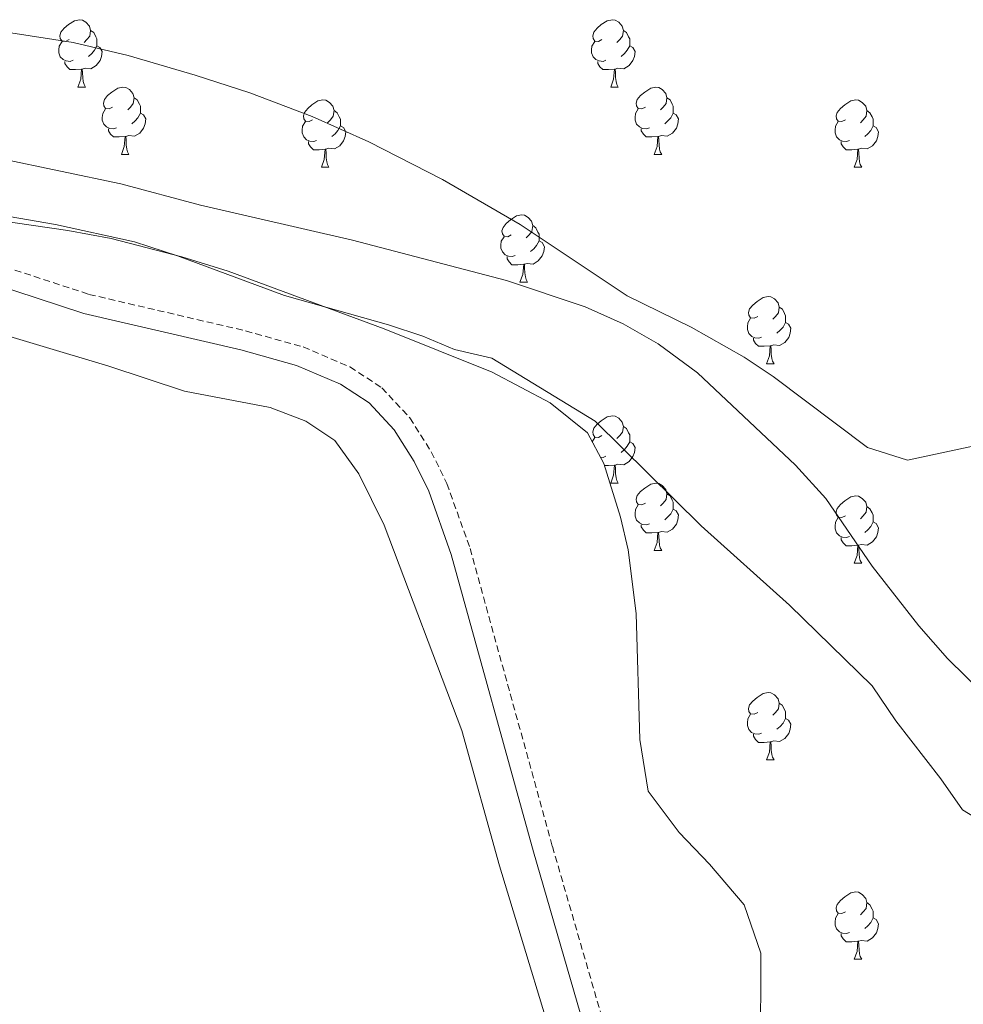
# Model space of a CAD drawing. Units: metres. Extents: x 562515 to 566997, y 4695934 to 4698946.
# Drawn here: x 564619 to 564760, y 4696790 to 4696937 of the extents above; entities that cross this region are included whole.
import ezdxf

# ---------------------------------------------------------------- set-up
doc = ezdxf.new("R2010")
doc.units = ezdxf.units.M
doc.header["$MEASUREMENT"] = 0
doc.linetypes.add('TRAZOSX2', pattern=[1.5, 1, -0.5])
for name, color, linetype, lineweight in [('Level 12', 142, 'Continuous', 0), ('Level 21', 19, 'Continuous', 0), ('Level 35', 92, 'Continuous', 0), ('Level 36', 19, 'Continuous', 40), ('Level 5', 39, 'TRAZOSX2', 0), ('Level 51', 144, 'Continuous', 13)]:
    doc.layers.add(name, color=color, linetype=linetype, lineweight=lineweight)

msp = doc.modelspace()

# ---------------------------------------------------------------- linework, layer by layer
at = {"layer": 'Level 12', "color": 142, "linetype": 'Continuous', "lineweight": 0}
for points in [[(564617.77, 4696934.81, 326.92), (564627.06, 4696933.37, 326.92), (564635.22, 4696931.45, 326.92), (564645.22, 4696928.49, 326.92), (564653.34, 4696925.85, 326.92), (564662.66, 4696922.33, 326.92), (564671.1, 4696918.57, 326.92), (564682.02, 4696912.97, 326.92), (564693.62, 4696906.25, 326.92), (564709.54, 4696895.61, 326.92), (564719.06, 4696890.97, 326.92), (564726.98, 4696886.49, 326.92), (564731.26, 4696883.61, 326.92), (564745.34, 4696873.05, 326.92), (564751.26, 4696871.13, 326.92), (564760.98, 4696873.21, 326.92)], [(564771.22, 4696827.85, 326.92), (564757.22, 4696841.61, 326.92), (564752.98, 4696846.49, 326.92), (564746.02, 4696855.37, 326.92), (564739.14, 4696865.45, 326.92), (564734.58, 4696870.41, 326.92), (564720.02, 4696884.17, 326.92), (564714.14, 4696888.49, 326.92), (564708.94, 4696891.45, 326.92), (564703.26, 4696894.01, 326.92), (564691.58, 4696897.93, 326.92), (564668.62, 4696903.93, 326.92), (564646.02, 4696909.13, 326.92), (564634.17, 4696912.33, 326.92), (564616.17, 4696916.09, 326.92), (564610.81, 4696916.81, 326.92), (564594.45, 4696916.81, 326.92), (564576.37, 4696916.01, 326.92), (564557.53, 4696916.01, 326.92), (564538.25, 4696915.53, 326.92), (564512.57, 4696919.05, 326.92), (564499.09, 4696921.53, 326.92), (564487.05, 4696925.61, 326.92), (564469.93, 4696932.09, 326.92)]]:
    msp.add_polyline3d(points, dxfattribs=at)
at = {"layer": 'Level 21', "color": 19, "linetype": 'TRAZOSX2', "lineweight": 0}
msp.add_polyline3d([(564481.97, 4696916.57, 333.73), (564489.05, 4696915.13, 333.73), (564501.01, 4696913.45, 333.73), (564517.33, 4696911.77, 333.69), (564526.61, 4696911.93, 333.69), (564541.17, 4696910.65, 333.57), (564573.41, 4696909.29, 333.65), (564591.37, 4696907.69, 333.57), (564598.41, 4696906.01, 333.57), (564629.41, 4696895.85, 333.29), (564652.73, 4696890.41, 333.13), (564661.3, 4696888.01, 333.01), (564668.26, 4696885.05, 333.01), (564673.02, 4696881.93, 333.01), (564677.18, 4696877.45, 333.01), (564680.38, 4696872.41, 333.01), (564682.7, 4696867.69, 333.01), (564686.14, 4696858.01, 332.97), (564698.41, 4696813.61, 332.89), (564708.41, 4696779.05, 332.85)], dxfattribs=at)
at = {"layer": 'Level 21', "color": 19, "linetype": 'Continuous', "lineweight": 0}
msp.add_polyline3d([(564705.6, 4696778.22, 332.85), (564695.59, 4696812.81, 332.89), (564683.34, 4696857.12, 332.97), (564679.99, 4696866.55, 333.01), (564677.81, 4696870.97, 333.01), (564674.84, 4696875.65, 333.01), (564671.11, 4696879.67, 333.01), (564666.87, 4696882.45, 333.01), (564660.32, 4696885.23, 333.01), (564652.01, 4696887.57, 333.13), (564628.62, 4696893.02, 333.29), (564597.62, 4696903.18, 333.57), (564590.9, 4696904.78, 333.57), (564573.22, 4696906.36, 333.65), (564540.98, 4696907.72, 333.57), (564526.51, 4696908.99, 333.69), (564517.21, 4696908.83, 333.69), (564500.66, 4696910.54, 333.73), (564488.56, 4696912.24, 333.73), (564481.26, 4696913.72, 333.73)], dxfattribs=at)
at = {"layer": 'Level 35', "color": 92, "linetype": 'Continuous', "lineweight": 0, "ltscale": 0.5}
for points in [[(564726.94, 4696804.89, 334.85), (564721.82, 4696810.97, 335.09), (564717.26, 4696815.69, 335.17), (564712.66, 4696821.85, 335.25), (564711.42, 4696829.53, 335.53), (564710.9, 4696848.33, 336.09), (564709.7, 4696857.77, 336.41), (564708.54, 4696862.65, 336.65), (564706.06, 4696870.65, 336.97), (564703.62, 4696875.21, 337.41), (564698.06, 4696879.69, 337.97), (564689.42, 4696884.25, 338.69), (564673.34, 4696890.73, 339.33), (564650.14, 4696899.29, 339.33), (564643.21, 4696901.45, 339.21), (564632.73, 4696904.17, 338.97), (564626.25, 4696905.37, 338.85), (564612.89, 4696907.29, 338.65)], [(564729.37, 4696782.81, 334.49), (564729.42, 4696797.69, 334.53), (564726.94, 4696804.89, 334.85)]]:
    msp.add_polyline3d(points, dxfattribs=at)
at = {"layer": 'Level 36', "color": 92, "linetype": 'Continuous', "lineweight": 0}
for points in [[(564626.46, 4696933.79, 0.01), (564625.93, 4696933.52, 0.01), (564625.4, 4696933.58, 0.01), (564625.13, 4696933.95, 0.01), (564625.08, 4696934.37, 0.01), (564625.24, 4696934.89, 0.01), (564625.72, 4696935.49, 0.01), (564626.35, 4696936.02, 0.01), (564627.25, 4696936.6, 0.01), (564628, 4696936.76, 0.01), (564628.43, 4696936.71, 0.01), (564628.95, 4696936.39, 0.01), (564629.49, 4696935.81, 0.01), (564629.65, 4696935.17, 0.01), (564629.53, 4696934.32, 0.01), (564629.11, 4696933.79, 0.01), (564628.69, 4696933.36, 0.01)], [(564705.79, 4696933.79, 0.01), (564705.26, 4696933.52, 0.01), (564704.73, 4696933.58, 0.01), (564704.46, 4696933.95, 0.01), (564704.41, 4696934.37, 0.01), (564704.57, 4696934.89, 0.01), (564705.05, 4696935.49, 0.01), (564705.68, 4696936.02, 0.01), (564706.58, 4696936.6, 0.01), (564707.33, 4696936.76, 0.01), (564707.75, 4696936.71, 0.01), (564708.28, 4696936.39, 0.01), (564708.81, 4696935.81, 0.01), (564708.97, 4696935.17, 0.01), (564708.86, 4696934.32, 0.01), (564708.44, 4696933.79, 0.01), (564708.02, 4696933.36, 0.01)], [(564629.65, 4696935.17, 0.01), (564630.12, 4696934.85, 0.01), (564630.43, 4696934.21, 0.01), (564630.59, 4696933.89, 0.01), (564630.59, 4696933.31, 0.01), (564630.59, 4696932.89, 0.01), (564630.23, 4696932.2, 0.01), (564629.81, 4696931.72, 0.01), (564629.33, 4696931.3, 0.01)], [(564708.97, 4696935.17, 0.01), (564709.45, 4696934.85, 0.01), (564709.76, 4696934.21, 0.01), (564709.92, 4696933.89, 0.01), (564709.92, 4696933.31, 0.01), (564709.92, 4696932.89, 0.01), (564709.55, 4696932.2, 0.01), (564709.13, 4696931.72, 0.01), (564708.65, 4696931.3, 0.01)], [(564627.05, 4696930.71, 0.01), (564626.62, 4696930.55, 0.01), (564626.03, 4696930.61, 0.01), (564625.56, 4696930.82, 0.01), (564625.13, 4696931.24, 0.01), (564624.92, 4696931.83, 0.01), (564624.92, 4696932.25, 0.01), (564624.97, 4696932.83, 0.01), (564625.4, 4696933.52, 0.01)], [(564706.37, 4696930.71, 0.01), (564705.95, 4696930.55, 0.01), (564705.36, 4696930.61, 0.01), (564704.89, 4696930.82, 0.01), (564704.46, 4696931.24, 0.01), (564704.25, 4696931.83, 0.01), (564704.25, 4696932.25, 0.01), (564704.3, 4696932.83, 0.01), (564704.73, 4696933.52, 0.01)], [(564630.59, 4696932.89, 0.01), (564631.05, 4696932.64, 0.01), (564631.39, 4696932.02, 0.01), (564631.29, 4696931.3, 0.01), (564631.07, 4696930.66, 0.01), (564630.49, 4696929.92, 0.01), (564629.69, 4696929.44, 0.01), (564628.85, 4696929.54, 0.01), (564628.41, 4696929.41, 0.01)], [(564709.92, 4696932.89, 0.01), (564710.38, 4696932.64, 0.01), (564710.72, 4696932.02, 0.01), (564710.61, 4696931.3, 0.01), (564710.4, 4696930.66, 0.01), (564709.82, 4696929.92, 0.01), (564709.02, 4696929.44, 0.01), (564708.17, 4696929.54, 0.01), (564707.74, 4696929.41, 0.01)], [(564628.31, 4696929.41, 0.01), (564627.41, 4696929.33, 0.01), (564626.57, 4696929.33, 0.01), (564626.14, 4696929.76, 0.01), (564625.82, 4696930.23, 0.01), (564625.82, 4696930.55, 0.01)], [(564707.63, 4696929.41, 0.01), (564706.74, 4696929.33, 0.01), (564705.9, 4696929.33, 0.01), (564705.47, 4696929.76, 0.01), (564705.15, 4696930.23, 0.01), (564705.15, 4696930.55, 0.01)], [(564627.76, 4696926.73, 0.01), (564628.19, 4696927.89, 0.01), (564628.31, 4696929.41, 0.01), (564628.41, 4696929.41, 0.01), (564628.45, 4696928.83, 0.01), (564628.49, 4696928.14, 0.01), (564628.55, 4696927.53, 0.01), (564628.67, 4696927.13, 0.01), (564628.88, 4696926.73, 0.01)], [(564707.09, 4696926.73, 0.01), (564707.52, 4696927.89, 0.01), (564707.63, 4696929.41, 0.01), (564707.74, 4696929.41, 0.01), (564707.78, 4696928.83, 0.01), (564707.81, 4696928.14, 0.01), (564707.88, 4696927.53, 0.01), (564708, 4696927.13, 0.01), (564708.21, 4696926.73, 0.01)], [(564627.76, 4696926.73, 0.01), (564628.88, 4696926.73, 0.01)], [(564632.93, 4696923.75, 0.01), (564632.41, 4696923.49, 0.01), (564631.87, 4696923.54, 0.01), (564631.61, 4696923.91, 0.01), (564631.55, 4696924.34, 0.01), (564631.71, 4696924.86, 0.01), (564632.19, 4696925.45, 0.01), (564632.83, 4696925.98, 0.01), (564633.73, 4696926.57, 0.01), (564634.47, 4696926.73, 0.01), (564634.9, 4696926.67, 0.01), (564635.43, 4696926.36, 0.01), (564635.96, 4696925.77, 0.01), (564636.12, 4696925.13, 0.01), (564636.01, 4696924.28, 0.01), (564635.59, 4696923.75, 0.01), (564635.17, 4696923.33, 0.01)], [(564707.09, 4696926.73, 0.01), (564708.21, 4696926.73, 0.01)], [(564712.26, 4696923.75, 0.01), (564711.73, 4696923.49, 0.01), (564711.2, 4696923.54, 0.01), (564710.94, 4696923.91, 0.01), (564710.88, 4696924.34, 0.01), (564711.04, 4696924.86, 0.01), (564711.52, 4696925.45, 0.01), (564712.16, 4696925.98, 0.01), (564713.06, 4696926.57, 0.01), (564713.8, 4696926.73, 0.01), (564714.23, 4696926.67, 0.01), (564714.76, 4696926.36, 0.01), (564715.29, 4696925.77, 0.01), (564715.45, 4696925.13, 0.01), (564715.34, 4696924.28, 0.01), (564714.91, 4696923.75, 0.01), (564714.49, 4696923.33, 0.01)], [(564636.12, 4696925.13, 0.01), (564636.59, 4696924.82, 0.01), (564636.91, 4696924.18, 0.01), (564637.07, 4696923.86, 0.01), (564637.07, 4696923.28, 0.01), (564637.07, 4696922.85, 0.01), (564636.7, 4696922.16, 0.01), (564636.28, 4696921.68, 0.01), (564635.8, 4696921.26, 0.01)], [(564662.71, 4696921.85, 0.01), (564662.18, 4696921.58, 0.01), (564661.65, 4696921.64, 0.01), (564661.38, 4696922.01, 0.01), (564661.33, 4696922.43, 0.01), (564661.49, 4696922.95, 0.01), (564661.97, 4696923.55, 0.01), (564662.6, 4696924.08, 0.01), (564663.5, 4696924.66, 0.01), (564664.25, 4696924.82, 0.01), (564664.67, 4696924.77, 0.01), (564665.2, 4696924.45, 0.01), (564665.73, 4696923.87, 0.01), (564665.89, 4696923.23, 0.01), (564665.78, 4696922.38, 0.01), (564665.36, 4696921.85, 0.01), (564664.94, 4696921.42, 0.01)], [(564715.45, 4696925.13, 0.01), (564715.92, 4696924.82, 0.01), (564716.24, 4696924.18, 0.01), (564716.4, 4696923.86, 0.01), (564716.4, 4696923.28, 0.01), (564716.4, 4696922.85, 0.01), (564716.03, 4696922.16, 0.01), (564715.61, 4696921.68, 0.01), (564715.13, 4696921.26, 0.01)], [(564742.03, 4696921.85, 0.01), (564741.51, 4696921.58, 0.01), (564740.97, 4696921.64, 0.01), (564740.71, 4696922.01, 0.01), (564740.65, 4696922.43, 0.01), (564740.81, 4696922.95, 0.01), (564741.29, 4696923.55, 0.01), (564741.93, 4696924.08, 0.01), (564742.83, 4696924.66, 0.01), (564743.57, 4696924.82, 0.01), (564744, 4696924.77, 0.01), (564744.53, 4696924.45, 0.01), (564745.06, 4696923.87, 0.01), (564745.22, 4696923.23, 0.01), (564745.11, 4696922.38, 0.01), (564744.69, 4696921.85, 0.01), (564744.27, 4696921.42, 0.01)], [(564633.52, 4696920.67, 0.01), (564633.09, 4696920.51, 0.01), (564632.51, 4696920.57, 0.01), (564632.03, 4696920.78, 0.01), (564631.61, 4696921.21, 0.01), (564631.39, 4696921.79, 0.01), (564631.39, 4696922.21, 0.01), (564631.45, 4696922.8, 0.01), (564631.87, 4696923.49, 0.01)], [(564665.89, 4696923.23, 0.01), (564666.37, 4696922.91, 0.01), (564666.68, 4696922.27, 0.01), (564666.84, 4696921.95, 0.01), (564666.84, 4696921.37, 0.01), (564666.84, 4696920.95, 0.01), (564666.47, 4696920.26, 0.01), (564666.05, 4696919.78, 0.01), (564665.57, 4696919.36, 0.01)], [(564712.85, 4696920.67, 0.01), (564712.42, 4696920.51, 0.01), (564711.84, 4696920.57, 0.01), (564711.36, 4696920.78, 0.01), (564710.94, 4696921.21, 0.01), (564710.72, 4696921.79, 0.01), (564710.72, 4696922.21, 0.01), (564710.78, 4696922.8, 0.01), (564711.2, 4696923.49, 0.01)], [(564745.22, 4696923.23, 0.01), (564745.69, 4696922.91, 0.01), (564746.01, 4696922.27, 0.01), (564746.17, 4696921.95, 0.01), (564746.17, 4696921.37, 0.01), (564746.17, 4696920.95, 0.01), (564745.8, 4696920.26, 0.01), (564745.38, 4696919.78, 0.01), (564744.9, 4696919.36, 0.01)], [(564637.07, 4696922.85, 0.01), (564637.53, 4696922.6, 0.01), (564637.87, 4696921.99, 0.01), (564637.76, 4696921.26, 0.01), (564637.55, 4696920.62, 0.01), (564636.97, 4696919.88, 0.01), (564636.17, 4696919.4, 0.01), (564635.32, 4696919.51, 0.01), (564634.89, 4696919.38, 0.01)], [(564716.4, 4696922.85, 0.01), (564716.85, 4696922.6, 0.01), (564717.2, 4696921.99, 0.01), (564717.09, 4696921.26, 0.01), (564716.88, 4696920.62, 0.01), (564716.29, 4696919.88, 0.01), (564715.5, 4696919.4, 0.01), (564714.65, 4696919.51, 0.01), (564714.22, 4696919.38, 0.01)], [(564634.78, 4696919.38, 0.01), (564633.89, 4696919.29, 0.01), (564633.04, 4696919.29, 0.01), (564632.62, 4696919.72, 0.01), (564632.3, 4696920.2, 0.01), (564632.3, 4696920.51, 0.01)], [(564663.29, 4696918.77, 0.01), (564662.87, 4696918.61, 0.01), (564662.28, 4696918.67, 0.01), (564661.81, 4696918.88, 0.01), (564661.38, 4696919.3, 0.01), (564661.17, 4696919.89, 0.01), (564661.17, 4696920.31, 0.01), (564661.22, 4696920.89, 0.01), (564661.65, 4696921.58, 0.01)], [(564666.84, 4696920.95, 0.01), (564667.3, 4696920.7, 0.01), (564667.64, 4696920.08, 0.01), (564667.53, 4696919.36, 0.01), (564667.32, 4696918.72, 0.01), (564666.74, 4696917.98, 0.01), (564665.94, 4696917.5, 0.01), (564665.09, 4696917.6, 0.01), (564664.66, 4696917.47, 0.01)], [(564714.11, 4696919.38, 0.01), (564713.22, 4696919.29, 0.01), (564712.37, 4696919.29, 0.01), (564711.95, 4696919.72, 0.01), (564711.63, 4696920.2, 0.01), (564711.63, 4696920.51, 0.01)], [(564742.62, 4696918.77, 0.01), (564742.19, 4696918.61, 0.01), (564741.61, 4696918.67, 0.01), (564741.13, 4696918.88, 0.01), (564740.71, 4696919.3, 0.01), (564740.49, 4696919.89, 0.01), (564740.49, 4696920.31, 0.01), (564740.55, 4696920.89, 0.01), (564740.97, 4696921.58, 0.01)], [(564746.17, 4696920.95, 0.01), (564746.63, 4696920.7, 0.01), (564746.97, 4696920.08, 0.01), (564746.86, 4696919.36, 0.01), (564746.65, 4696918.72, 0.01), (564746.07, 4696917.98, 0.01), (564745.27, 4696917.5, 0.01), (564744.42, 4696917.6, 0.01), (564743.99, 4696917.47, 0.01)], [(564634.23, 4696916.69, 0.01), (564634.67, 4696917.85, 0.01), (564634.78, 4696919.38, 0.01), (564634.89, 4696919.38, 0.01), (564634.93, 4696918.79, 0.01), (564634.96, 4696918.11, 0.01), (564635.03, 4696917.49, 0.01), (564635.14, 4696917.09, 0.01), (564635.36, 4696916.69, 0.01)], [(564713.56, 4696916.69, 0.01), (564714, 4696917.85, 0.01), (564714.11, 4696919.38, 0.01), (564714.22, 4696919.38, 0.01), (564714.25, 4696918.79, 0.01), (564714.29, 4696918.11, 0.01), (564714.36, 4696917.49, 0.01), (564714.47, 4696917.09, 0.01), (564714.69, 4696916.69, 0.01)], [(564664.55, 4696917.47, 0.01), (564663.66, 4696917.39, 0.01), (564662.82, 4696917.39, 0.01), (564662.39, 4696917.82, 0.01), (564662.07, 4696918.29, 0.01), (564662.07, 4696918.61, 0.01)], [(564664.01, 4696914.79, 0.01), (564664.44, 4696915.95, 0.01), (564664.55, 4696917.47, 0.01), (564664.66, 4696917.47, 0.01), (564664.7, 4696916.89, 0.01), (564664.73, 4696916.2, 0.01), (564664.8, 4696915.59, 0.01), (564664.92, 4696915.19, 0.01), (564665.13, 4696914.79, 0.01)], [(564743.88, 4696917.47, 0.01), (564742.99, 4696917.39, 0.01), (564742.15, 4696917.39, 0.01), (564741.72, 4696917.82, 0.01), (564741.4, 4696918.29, 0.01), (564741.4, 4696918.61, 0.01)], [(564743.33, 4696914.79, 0.01), (564743.77, 4696915.95, 0.01), (564743.88, 4696917.47, 0.01), (564743.99, 4696917.47, 0.01), (564744.03, 4696916.89, 0.01), (564744.06, 4696916.2, 0.01), (564744.13, 4696915.59, 0.01), (564744.25, 4696915.19, 0.01), (564744.46, 4696914.79, 0.01)], [(564634.23, 4696916.69, 0.01), (564635.36, 4696916.69, 0.01)], [(564713.56, 4696916.69, 0.01), (564714.69, 4696916.69, 0.01)], [(564449.25, 4696915.21, 331.42), (564503.53, 4696904.49, 331.42), (564546.41, 4696900.17, 331.02), (564558.85, 4696899.61, 330.94), (564578.93, 4696899.61, 330.94), (564587.77, 4696898.49, 330.82), (564632.37, 4696885.13, 330.74), (564643.61, 4696881.45, 330.74), (564656.37, 4696878.97, 330.7), (564661.69, 4696876.97, 330.7), (564666.01, 4696874.09, 330.7), (564669.57, 4696869.13, 330.7), (564673.37, 4696861.45, 330.7), (564684.93, 4696830.89, 330.54), (564690.53, 4696810.73, 330.54), (564700.89, 4696776.57, 330.54)], [(564664.01, 4696914.79, 0.01), (564665.13, 4696914.79, 0.01)], [(564743.33, 4696914.79, 0.01), (564744.46, 4696914.79, 0.01)], [(564692.28, 4696904.71, 0.01), (564691.75, 4696904.44, 0.01), (564691.22, 4696904.49, 0.01), (564690.96, 4696904.87, 0.01), (564690.9, 4696905.29, 0.01), (564691.06, 4696905.81, 0.01), (564691.54, 4696906.41, 0.01), (564692.18, 4696906.93, 0.01), (564693.08, 4696907.52, 0.01), (564693.82, 4696907.68, 0.01), (564694.25, 4696907.63, 0.01), (564694.78, 4696907.31, 0.01), (564695.31, 4696906.73, 0.01), (564695.47, 4696906.09, 0.01), (564695.36, 4696905.23, 0.01), (564694.93, 4696904.71, 0.01), (564694.51, 4696904.28, 0.01)], [(564695.47, 4696906.09, 0.01), (564695.94, 4696905.77, 0.01), (564696.26, 4696905.13, 0.01), (564696.42, 4696904.81, 0.01), (564696.42, 4696904.23, 0.01), (564696.42, 4696903.81, 0.01), (564696.05, 4696903.11, 0.01), (564695.63, 4696902.63, 0.01), (564695.15, 4696902.21, 0.01)], [(564692.87, 4696901.63, 0.01), (564692.44, 4696901.47, 0.01), (564691.86, 4696901.53, 0.01), (564691.38, 4696901.73, 0.01), (564690.96, 4696902.16, 0.01), (564690.74, 4696902.75, 0.01), (564690.74, 4696903.17, 0.01), (564690.8, 4696903.75, 0.01), (564691.22, 4696904.44, 0.01)], [(564696.42, 4696903.81, 0.01), (564696.87, 4696903.55, 0.01), (564697.22, 4696902.94, 0.01), (564697.11, 4696902.21, 0.01), (564696.9, 4696901.57, 0.01), (564696.31, 4696900.83, 0.01), (564695.52, 4696900.35, 0.01), (564694.67, 4696900.46, 0.01), (564694.24, 4696900.33, 0.01)], [(564694.13, 4696900.33, 0.01), (564693.24, 4696900.25, 0.01), (564692.39, 4696900.25, 0.01), (564691.97, 4696900.67, 0.01), (564691.65, 4696901.15, 0.01), (564691.65, 4696901.47, 0.01)], [(564693.58, 4696897.65, 0.01), (564694.02, 4696898.81, 0.01), (564694.13, 4696900.33, 0.01), (564694.24, 4696900.33, 0.01), (564694.27, 4696899.75, 0.01), (564694.31, 4696899.06, 0.01), (564694.38, 4696898.45, 0.01), (564694.49, 4696898.05, 0.01), (564694.71, 4696897.65, 0.01)], [(564693.58, 4696897.65, 0.01), (564694.71, 4696897.65, 0.01)], [(564728.98, 4696892.57, 0.01), (564728.45, 4696892.3, 0.01), (564727.92, 4696892.35, 0.01), (564727.65, 4696892.73, 0.01), (564727.6, 4696893.15, 0.01), (564727.76, 4696893.67, 0.01), (564728.24, 4696894.26, 0.01), (564728.87, 4696894.79, 0.01), (564729.77, 4696895.38, 0.01), (564730.52, 4696895.54, 0.01), (564730.94, 4696895.48, 0.01), (564731.47, 4696895.17, 0.01), (564732, 4696894.58, 0.01), (564732.16, 4696893.94, 0.01), (564732.05, 4696893.09, 0.01), (564731.63, 4696892.56, 0.01), (564731.21, 4696892.14, 0.01)], [(564732.16, 4696893.94, 0.01), (564732.64, 4696893.63, 0.01), (564732.95, 4696892.99, 0.01), (564733.11, 4696892.67, 0.01), (564733.11, 4696892.09, 0.01), (564733.11, 4696891.66, 0.01), (564732.74, 4696890.97, 0.01), (564732.32, 4696890.49, 0.01), (564731.84, 4696890.07, 0.01)], [(564729.56, 4696889.49, 0.01), (564729.14, 4696889.33, 0.01), (564728.55, 4696889.39, 0.01), (564728.08, 4696889.59, 0.01), (564727.65, 4696890.02, 0.01), (564727.44, 4696890.61, 0.01), (564727.44, 4696891.03, 0.01), (564727.49, 4696891.61, 0.01), (564727.92, 4696892.3, 0.01)], [(564733.11, 4696891.66, 0.01), (564733.57, 4696891.41, 0.01), (564733.91, 4696890.8, 0.01), (564733.8, 4696890.07, 0.01), (564733.59, 4696889.43, 0.01), (564733.01, 4696888.69, 0.01), (564732.21, 4696888.21, 0.01), (564731.36, 4696888.32, 0.01), (564730.93, 4696888.19, 0.01)], [(564730.82, 4696888.19, 0.01), (564729.93, 4696888.11, 0.01), (564729.09, 4696888.11, 0.01), (564728.66, 4696888.53, 0.01), (564728.34, 4696889.01, 0.01), (564728.34, 4696889.33, 0.01)], [(564730.28, 4696885.51, 0.01), (564730.71, 4696886.67, 0.01), (564730.82, 4696888.19, 0.01), (564730.93, 4696888.19, 0.01), (564730.97, 4696887.61, 0.01), (564731, 4696886.92, 0.01), (564731.07, 4696886.31, 0.01), (564731.19, 4696885.91, 0.01), (564731.4, 4696885.51, 0.01)], [(564730.28, 4696885.51, 0.01), (564731.4, 4696885.51, 0.01)], [(564705.79, 4696874.8, 0.01), (564705.26, 4696874.53, 0.01), (564704.73, 4696874.59, 0.01), (564704.46, 4696874.96, 0.01), (564704.41, 4696875.38, 0.01), (564704.57, 4696875.9, 0.01), (564705.05, 4696876.5, 0.01), (564705.68, 4696877.03, 0.01), (564706.58, 4696877.61, 0.01), (564707.33, 4696877.77, 0.01), (564707.75, 4696877.72, 0.01), (564708.28, 4696877.4, 0.01), (564708.81, 4696876.82, 0.01), (564708.97, 4696876.18, 0.01), (564708.86, 4696875.33, 0.01), (564708.44, 4696874.8, 0.01), (564708.02, 4696874.37, 0.01)], [(564708.97, 4696876.18, 0.01), (564709.45, 4696875.86, 0.01), (564709.76, 4696875.22, 0.01), (564709.92, 4696874.9, 0.01), (564709.92, 4696874.32, 0.01), (564709.92, 4696873.9, 0.01), (564709.55, 4696873.21, 0.01), (564709.13, 4696872.73, 0.01), (564708.65, 4696872.31, 0.01)], [(564704.33, 4696873.88, 0.01), (564704.73, 4696874.53, 0.01)], [(564709.92, 4696873.9, 0.01), (564710.38, 4696873.65, 0.01), (564710.72, 4696873.03, 0.01), (564710.61, 4696872.31, 0.01), (564710.4, 4696871.67, 0.01), (564709.82, 4696870.93, 0.01), (564709.02, 4696870.45, 0.01), (564708.17, 4696870.55, 0.01), (564707.74, 4696870.42, 0.01)], [(564706.37, 4696871.72, 0.01), (564705.95, 4696871.56, 0.01), (564705.55, 4696871.6, 0.01)], [(564707.63, 4696870.42, 0.01), (564706.74, 4696870.34, 0.01), (564706.15, 4696870.34, 0.01)], [(564707.09, 4696867.74, 0.01), (564707.52, 4696868.9, 0.01), (564707.63, 4696870.42, 0.01), (564707.74, 4696870.42, 0.01), (564707.78, 4696869.84, 0.01), (564707.81, 4696869.15, 0.01), (564707.88, 4696868.54, 0.01), (564708, 4696868.14, 0.01), (564708.21, 4696867.74, 0.01)], [(564707.09, 4696867.74, 0.01), (564708.21, 4696867.74, 0.01)], [(564712.26, 4696864.76, 0.01), (564711.73, 4696864.5, 0.01), (564711.2, 4696864.55, 0.01), (564710.94, 4696864.92, 0.01), (564710.88, 4696865.35, 0.01), (564711.04, 4696865.87, 0.01), (564711.52, 4696866.46, 0.01), (564712.16, 4696866.99, 0.01), (564713.06, 4696867.58, 0.01), (564713.8, 4696867.74, 0.01), (564714.23, 4696867.68, 0.01), (564714.76, 4696867.37, 0.01), (564715.29, 4696866.78, 0.01), (564715.45, 4696866.14, 0.01), (564715.34, 4696865.29, 0.01), (564714.91, 4696864.76, 0.01), (564714.49, 4696864.34, 0.01)], [(564715.45, 4696866.14, 0.01), (564715.92, 4696865.83, 0.01), (564716.24, 4696865.19, 0.01), (564716.4, 4696864.87, 0.01), (564716.4, 4696864.29, 0.01), (564716.4, 4696863.86, 0.01), (564716.03, 4696863.17, 0.01), (564715.61, 4696862.69, 0.01), (564715.13, 4696862.27, 0.01)], [(564712.85, 4696861.68, 0.01), (564712.42, 4696861.52, 0.01), (564711.84, 4696861.58, 0.01), (564711.36, 4696861.79, 0.01), (564710.94, 4696862.22, 0.01), (564710.72, 4696862.8, 0.01), (564710.72, 4696863.22, 0.01), (564710.78, 4696863.81, 0.01), (564711.2, 4696864.5, 0.01)], [(564742.03, 4696862.86, 0.01), (564741.51, 4696862.59, 0.01), (564740.97, 4696862.65, 0.01), (564740.71, 4696863.02, 0.01), (564740.65, 4696863.44, 0.01), (564740.81, 4696863.96, 0.01), (564741.29, 4696864.56, 0.01), (564741.93, 4696865.09, 0.01), (564742.83, 4696865.67, 0.01), (564743.57, 4696865.83, 0.01), (564744, 4696865.78, 0.01), (564744.53, 4696865.46, 0.01), (564745.06, 4696864.88, 0.01), (564745.22, 4696864.24, 0.01), (564745.11, 4696863.39, 0.01), (564744.69, 4696862.86, 0.01), (564744.27, 4696862.43, 0.01)], [(564716.4, 4696863.86, 0.01), (564716.85, 4696863.61, 0.01), (564717.2, 4696863, 0.01), (564717.09, 4696862.27, 0.01), (564716.88, 4696861.63, 0.01), (564716.29, 4696860.89, 0.01), (564715.5, 4696860.41, 0.01), (564714.65, 4696860.52, 0.01), (564714.22, 4696860.39, 0.01)], [(564745.22, 4696864.24, 0.01), (564745.69, 4696863.92, 0.01), (564746.01, 4696863.28, 0.01), (564746.17, 4696862.96, 0.01), (564746.17, 4696862.38, 0.01), (564746.17, 4696861.96, 0.01), (564745.8, 4696861.27, 0.01), (564745.38, 4696860.79, 0.01), (564744.9, 4696860.37, 0.01)], [(564742.62, 4696859.78, 0.01), (564742.19, 4696859.62, 0.01), (564741.61, 4696859.68, 0.01), (564741.13, 4696859.89, 0.01), (564740.71, 4696860.31, 0.01), (564740.49, 4696860.9, 0.01), (564740.49, 4696861.32, 0.01), (564740.55, 4696861.9, 0.01), (564740.97, 4696862.59, 0.01)], [(564746.17, 4696861.96, 0.01), (564746.63, 4696861.71, 0.01), (564746.97, 4696861.09, 0.01), (564746.86, 4696860.37, 0.01), (564746.65, 4696859.73, 0.01), (564746.07, 4696858.99, 0.01), (564745.27, 4696858.51, 0.01), (564744.42, 4696858.61, 0.01), (564743.99, 4696858.48, 0.01)], [(564714.11, 4696860.39, 0.01), (564713.22, 4696860.3, 0.01), (564712.37, 4696860.3, 0.01), (564711.95, 4696860.73, 0.01), (564711.63, 4696861.21, 0.01), (564711.63, 4696861.52, 0.01)], [(564713.56, 4696857.7, 0.01), (564714, 4696858.86, 0.01), (564714.11, 4696860.39, 0.01), (564714.22, 4696860.39, 0.01), (564714.25, 4696859.8, 0.01), (564714.29, 4696859.12, 0.01), (564714.36, 4696858.5, 0.01), (564714.47, 4696858.1, 0.01), (564714.69, 4696857.7, 0.01)], [(564743.88, 4696858.48, 0.01), (564742.99, 4696858.4, 0.01), (564742.15, 4696858.4, 0.01), (564741.72, 4696858.83, 0.01), (564741.4, 4696859.3, 0.01), (564741.4, 4696859.62, 0.01)], [(564713.56, 4696857.7, 0.01), (564714.69, 4696857.7, 0.01)], [(564743.33, 4696855.8, 0.01), (564743.77, 4696856.96, 0.01), (564743.88, 4696858.48, 0.01), (564743.99, 4696858.48, 0.01), (564744.03, 4696857.9, 0.01), (564744.06, 4696857.21, 0.01), (564744.13, 4696856.6, 0.01), (564744.25, 4696856.2, 0.01), (564744.46, 4696855.8, 0.01)], [(564743.33, 4696855.8, 0.01), (564744.46, 4696855.8, 0.01)], [(564728.97, 4696833.57, 0.01), (564728.45, 4696833.31, 0.01), (564727.91, 4696833.36, 0.01), (564727.65, 4696833.73, 0.01), (564727.59, 4696834.16, 0.01), (564727.75, 4696834.68, 0.01), (564728.23, 4696835.27, 0.01), (564728.87, 4696835.8, 0.01), (564729.77, 4696836.39, 0.01), (564730.51, 4696836.55, 0.01), (564730.94, 4696836.49, 0.01), (564731.47, 4696836.18, 0.01), (564732, 4696835.59, 0.01), (564732.16, 4696834.95, 0.01), (564732.05, 4696834.1, 0.01), (564731.63, 4696833.57, 0.01), (564731.21, 4696833.15, 0.01)], [(564732.16, 4696834.95, 0.01), (564732.63, 4696834.64, 0.01), (564732.95, 4696834, 0.01), (564733.11, 4696833.68, 0.01), (564733.11, 4696833.1, 0.01), (564733.11, 4696832.67, 0.01), (564732.74, 4696831.98, 0.01), (564732.32, 4696831.5, 0.01), (564731.84, 4696831.08, 0.01)], [(564729.56, 4696830.49, 0.01), (564729.13, 4696830.33, 0.01), (564728.55, 4696830.39, 0.01), (564728.07, 4696830.6, 0.01), (564727.65, 4696831.03, 0.01), (564727.43, 4696831.61, 0.01), (564727.43, 4696832.03, 0.01), (564727.49, 4696832.62, 0.01), (564727.91, 4696833.31, 0.01)], [(564733.11, 4696832.67, 0.01), (564733.57, 4696832.42, 0.01), (564733.91, 4696831.81, 0.01), (564733.8, 4696831.08, 0.01), (564733.59, 4696830.44, 0.01), (564733.01, 4696829.7, 0.01), (564732.21, 4696829.22, 0.01), (564731.36, 4696829.33, 0.01), (564730.93, 4696829.2, 0.01)], [(564730.82, 4696829.2, 0.01), (564729.93, 4696829.11, 0.01), (564729.09, 4696829.11, 0.01), (564728.66, 4696829.54, 0.01), (564728.34, 4696830.02, 0.01), (564728.34, 4696830.33, 0.01)], [(564730.27, 4696826.51, 0.01), (564730.71, 4696827.67, 0.01), (564730.82, 4696829.2, 0.01), (564730.93, 4696829.2, 0.01), (564730.97, 4696828.61, 0.01), (564731, 4696827.93, 0.01), (564731.07, 4696827.31, 0.01), (564731.19, 4696826.91, 0.01), (564731.4, 4696826.51, 0.01)], [(564730.27, 4696826.51, 0.01), (564731.4, 4696826.51, 0.01)], [(564742.03, 4696803.86, 0.01), (564741.5, 4696803.6, 0.01), (564740.97, 4696803.65, 0.01), (564740.71, 4696804.02, 0.01), (564740.65, 4696804.45, 0.01), (564740.81, 4696804.97, 0.01), (564741.29, 4696805.56, 0.01), (564741.93, 4696806.09, 0.01), (564742.83, 4696806.68, 0.01), (564743.57, 4696806.84, 0.01), (564744, 4696806.78, 0.01), (564744.53, 4696806.47, 0.01), (564745.06, 4696805.88, 0.01), (564745.22, 4696805.24, 0.01), (564745.11, 4696804.39, 0.01), (564744.68, 4696803.86, 0.01), (564744.26, 4696803.44, 0.01)], [(564745.22, 4696805.24, 0.01), (564745.69, 4696804.93, 0.01), (564746.01, 4696804.29, 0.01), (564746.17, 4696803.97, 0.01), (564746.17, 4696803.39, 0.01), (564746.17, 4696802.96, 0.01), (564745.8, 4696802.27, 0.01), (564745.38, 4696801.79, 0.01), (564744.9, 4696801.37, 0.01)], [(564742.62, 4696800.78, 0.01), (564742.19, 4696800.62, 0.01), (564741.61, 4696800.68, 0.01), (564741.13, 4696800.89, 0.01), (564740.71, 4696801.32, 0.01), (564740.49, 4696801.9, 0.01), (564740.49, 4696802.32, 0.01), (564740.55, 4696802.91, 0.01), (564740.97, 4696803.6, 0.01)], [(564746.17, 4696802.96, 0.01), (564746.62, 4696802.71, 0.01), (564746.97, 4696802.1, 0.01), (564746.86, 4696801.37, 0.01), (564746.65, 4696800.73, 0.01), (564746.06, 4696799.99, 0.01), (564745.27, 4696799.51, 0.01), (564744.42, 4696799.62, 0.01), (564743.99, 4696799.49, 0.01)], [(564743.88, 4696799.49, 0.01), (564742.99, 4696799.4, 0.01), (564742.14, 4696799.4, 0.01), (564741.72, 4696799.83, 0.01), (564741.4, 4696800.31, 0.01), (564741.4, 4696800.62, 0.01)], [(564743.33, 4696796.8, 0.01), (564743.77, 4696797.96, 0.01), (564743.88, 4696799.49, 0.01), (564743.99, 4696799.49, 0.01), (564744.02, 4696798.9, 0.01), (564744.06, 4696798.22, 0.01), (564744.13, 4696797.6, 0.01), (564744.24, 4696797.2, 0.01), (564744.46, 4696796.8, 0.01)], [(564743.33, 4696796.8, 0.01), (564744.46, 4696796.8, 0.01)]]:
    msp.add_polyline3d(points, dxfattribs=at)
at = {"layer": 'Level 5', "color": 36, "linetype": 'Continuous', "lineweight": 0}
for points in [[(564473.65, 4696923.51, 330.01), (564516.2, 4696915.86, 330.01), (564555.59, 4696912.58, 330.01), (564590.78, 4696912.04, 330.01), (564624.41, 4696906.25, 330.01), (564636.21, 4696903.69, 330.01), (564642.61, 4696901.61, 330.01), (564658.5, 4696895.69, 330.01), (564674.02, 4696891.29, 330.01), (564679.14, 4696889.61, 330.01), (564683.82, 4696887.61, 330.01)], [(564683.82, 4696887.61, 330.01), (564689.38, 4696886.33, 330.01), (564704.78, 4696876.97, 330.01), (564720.54, 4696861.37, 330.01), (564733.7, 4696849.53, 330.01), (564746.02, 4696837.53, 330.01), (564749.54, 4696832.33, 330.01), (564756.26, 4696823.69, 330.01), (564759.46, 4696819.05, 330.01), (564768.5, 4696813.53, 330.01), (564772.9, 4696809.85, 330.01), (564781.66, 4696804.73, 330.01), (564791.34, 4696798.49, 330.01), (564795.38, 4696794.49, 330.01), (564800.34, 4696784.65, 330.01)]]:
    msp.add_polyline3d(points, dxfattribs=at)
at = {"layer": 'Level 51', "color": 142, "linetype": 'Continuous', "lineweight": 0}
for points in [[(564617.77, 4696934.81, 329.89), (564627.06, 4696933.37, 329.89), (564635.22, 4696931.45, 329.89), (564645.22, 4696928.49, 329.89), (564653.34, 4696925.85, 329.89), (564662.66, 4696922.33, 329.89), (564671.1, 4696918.57, 329.89), (564682.02, 4696912.97, 329.89), (564693.62, 4696906.25, 329.89), (564709.54, 4696895.61, 329.89), (564719.06, 4696890.97, 329.89), (564726.98, 4696886.49, 329.89), (564731.26, 4696883.61, 329.89), (564745.34, 4696873.05, 329.89), (564751.26, 4696871.13, 329.89), (564760.98, 4696873.21, 329.89)], [(564771.22, 4696827.85, 329.89), (564757.22, 4696841.61, 329.89), (564752.98, 4696846.49, 329.89), (564746.02, 4696855.37, 329.89), (564739.14, 4696865.45, 329.89), (564734.58, 4696870.41, 329.89), (564720.02, 4696884.17, 329.89), (564714.14, 4696888.49, 329.89), (564708.94, 4696891.45, 329.89), (564703.26, 4696894.01, 329.89), (564691.58, 4696897.93, 329.89), (564668.62, 4696903.93, 329.89), (564646.02, 4696909.13, 329.89), (564634.17, 4696912.33, 329.89), (564616.17, 4696916.09, 329.89), (564610.81, 4696916.81, 329.89), (564594.45, 4696916.81, 329.89), (564576.37, 4696916.01, 329.89), (564557.53, 4696916.01, 329.89), (564538.25, 4696915.53, 329.89), (564512.57, 4696919.05, 329.89), (564499.09, 4696921.53, 329.89), (564487.05, 4696925.61, 329.89), (564469.93, 4696932.09, 329.89)]]:
    msp.add_polyline3d(points, dxfattribs=at)

doc.saveas('drawing.dxf')
